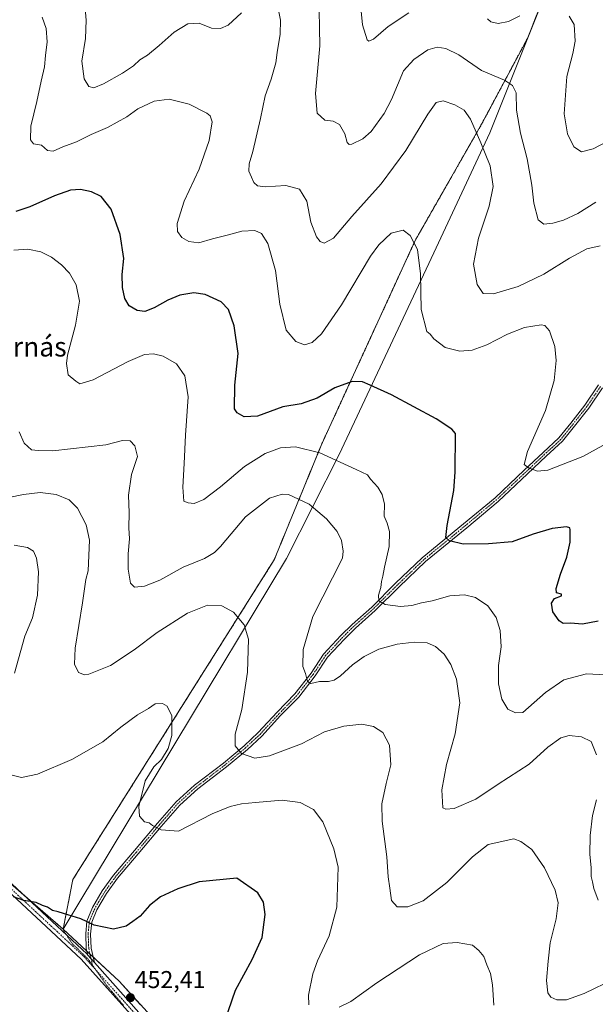
# Model space of a CAD drawing. Units: metres. Extents: x 615184 to 618661, y 4673859 to 4676229.
# Drawn here: x 615388 to 615625, y 4674707 to 4675112 of the extents above; entities that cross this region are included whole.
import ezdxf
from ezdxf.enums import TextEntityAlignment as Align

# ---------------------------------------------------------------- set-up
doc = ezdxf.new("R2010")
doc.units = ezdxf.units.M
doc.header["$MEASUREMENT"] = 0
for name, pattern in [('TRAZO_Y_PUNTO', [1, 0.5, -0.25, 0, -0.25]), ('TRAZOS', [0.75, 0.5, -0.25]), ('TRAZOS2', [0.375, 0.25, -0.125])]:
    doc.linetypes.add(name, pattern=pattern)
for name, color, linetype, lineweight in [('Arbolado forestal', 92, 'TRAZOS', 0), ('Arbolado forestal CxS', 92, 'Continuous', 0), ('Camino', 19, 'Continuous', 0), ('Camino Cxs', 19, 'Continuous', 0), ('Camino eje', 39, 'TRAZO_Y_PUNTO', 13), ('Carátula', 7, 'Continuous', 5), ('Cultivos herbáceos CxS', 92, 'Continuous', 0), ('Curva de nivel maestra', 36, 'Continuous', 30), ('Curva de nivel normal', 36, 'Continuous', 0), ('Espacio natural protegido', 2, 'Continuous', 13), ('Espacio natural protegido CxS', 2, 'Continuous', 0), ('Matorral', 135, 'Continuous', 0), ('Matorral CxS', 135, 'Continuous', 0), ('Municipio', 9, 'Continuous', 13), ('Municipio CxS', 142, 'Continuous', 0), ('Pista no pavimentada', 254, 'Continuous', 13), ('Pista no pavimentada Cxs', 254, 'Continuous', 0), ('Pista pavimentada eje', 135, 'TRAZO_Y_PUNTO', 0), ('Punto de cota en terreno', 7, 'Continuous', 0), ('Rótulo de punto de cota en terreno', 19, 'Continuous', 0), ('Texto cartográfico', 19, 'Continuous', 0), ('Vía pecuaria eje', 92, 'TRAZOS2', 0)]:
    doc.layers.add(name, color=color, linetype=linetype, lineweight=lineweight)
doc.styles.add('Arial', font='txt', dxfattribs={"height": 0.2})

# ---------------------------------------------------------------- blocks, each defined once
blk = doc.blocks.new('*U160')
at = {"layer": 'Cultivos herbáceos CxS', "color": 92, "linetype": 'Continuous', "lineweight": 0}
blk.add_polyline3d([(615221.8, 4673858.98, 419.8), (615207.51, 4674731.08, 432.55), (615222.09, 4674714.42, 436.45), (615264.31, 4674749.2, 436.96), (615319.13, 4674812.58, 449.8), (615367.64, 4674770.56, 448.44), (615405.6, 4674737.68, 450.61), (615428.63, 4674716.29, 452.04), (615428.63, 4674716.29, 452.04), (615437.48, 4674706.59, 452.31)], dxfattribs=at)
blk = doc.blocks.new('*U168')
at = {"layer": 'Curva de nivel normal', "color": 36, "linetype": 'Continuous', "lineweight": 0}
blk.add_polyline3d([(615632.6, 4674717.16, 440), (615620.02, 4674711.2, 440), (615612.84, 4674708.56, 440), (615608.8, 4674708.52, 440), (615606.29, 4674709.68, 440), (615605.1, 4674711.49, 440), (615604.52, 4674716.54, 440), (615605.2, 4674724.44, 440), (615606.07, 4674732.11, 440), (615608.53, 4674741.94, 440), (615609.3, 4674748.48, 440), (615608.06, 4674753.73, 440), (615603.77, 4674762.89, 440), (615598.49, 4674770.44, 440), (615594.04, 4674773.8, 440), (615591.16, 4674774.84, 440), (615580.53, 4674772.51, 440), (615574.04, 4674767.47, 440), (615563.49, 4674756.92, 440), (615553.83, 4674749.34, 440), (615547.42, 4674746.8, 440), (615543.07, 4674746.84, 440), (615540.81, 4674749.47, 440), (615540.13, 4674754.55, 440), (615539.39, 4674759.26, 440), (615538.89, 4674767.4, 440), (615536.95, 4674782.15, 440), (615536.78, 4674789.29, 440), (615538.52, 4674797.62, 440), (615540.43, 4674805.31, 440), (615539.98, 4674813.42, 440), (615537.22, 4674818.61, 440), (615533.39, 4674821.04, 440), (615528.54, 4674822.05, 440), (615521.16, 4674821.24, 440), (615513.15, 4674818.82, 440), (615503.67, 4674813.92, 440), (615490.55, 4674808.94, 440), (615484.5, 4674808.06, 440), (615478.97, 4674809.99, 440), (615476.46, 4674813.05, 440), (615476.43, 4674817.89, 440), (615479.11, 4674828.03, 440), (615481.54, 4674843.45, 440), (615481.84, 4674856.95, 440), (615480.09, 4674862.9, 440), (615475.8, 4674868.17, 440), (615470.92, 4674870.76, 440), (615464.97, 4674870.99, 440), (615456.75, 4674867.73, 440), (615444.3, 4674859.8, 440), (615434.82, 4674852.62, 440), (615425.15, 4674846.2, 440), (615416.24, 4674842.55, 440), (615414.34, 4674842.35, 440), (615411.99, 4674843.35, 440), (615410.23, 4674846.66, 440), (615410.55, 4674853.31, 440), (615413.57, 4674871.93, 440), (615414.89, 4674881.62, 440), (615415.87, 4674885.16, 440), (615416.42, 4674897.72, 440), (615415.12, 4674904.03, 440), (615411.47, 4674910.89, 440), (615408.06, 4674914.3, 440), (615402.81, 4674916.55, 440), (615396.2, 4674917.32, 440), (615389.34, 4674916.61, 440), (615377.72, 4674914.18, 440)], dxfattribs=at)
blk = doc.blocks.new('*U179')
at = {"layer": 'Curva de nivel normal', "color": 36, "linetype": 'Continuous', "lineweight": 0}
for points in [[(615414.28, 4675121.67, 415), (615415.16, 4675111.78, 415), (615414.81, 4675104.14, 415), (615413.31, 4675094.86, 415), (615414.31, 4675087.66, 415), (615416.2, 4675084.43, 415), (615418.2, 4675083.92, 415), (615422.28, 4675085.48, 415), (615430.08, 4675089.94, 415), (615434.54, 4675092.97, 415), (615437.21, 4675095.43, 415), (615440.3, 4675097.36, 415), (615445.2, 4675101.3, 415), (615451.36, 4675106.81, 415), (615456.87, 4675110.29, 415), (615461.62, 4675110.53, 415), (615466.73, 4675108.44, 415), (615470.32, 4675108.3, 415), (615473.48, 4675109.72, 415), (615479.06, 4675114.8, 415)], [(615493.65, 4675118.73, 415), (615495.04, 4675111.77, 415), (615494.96, 4675105.97, 415), (615493.72, 4675098.44, 415), (615493.13, 4675094.21, 415), (615491.26, 4675087.46, 415), (615488.77, 4675080.61, 415), (615486.86, 4675071.26, 415), (615483.68, 4675057.67, 415), (615482.2, 4675052.68, 415), (615482.04, 4675049.62, 415), (615483.18, 4675047.11, 415), (615484.16, 4675045, 415), (615485.64, 4675043.57, 415), (615488.82, 4675043.22, 415), (615497.33, 4675043.7, 415), (615502.89, 4675042.14, 415), (615505.91, 4675037.28, 415), (615507.57, 4675028.59, 415), (615509.85, 4675022.57, 415), (615511.38, 4675020.65, 415), (615513.07, 4675020, 415), (615516.84, 4675022.03, 415), (615524.44, 4675031, 415), (615536.46, 4675044.42, 415), (615546.64, 4675058.06, 415), (615555.69, 4675073.05, 415), (615559.2, 4675077.84, 415), (615561.98, 4675078.58, 415), (615566.87, 4675076.94, 415), (615570.67, 4675074.74, 415), (615573.34, 4675071.02, 415), (615577.5, 4675061.33, 415), (615581.43, 4675051.77, 415), (615582.64, 4675043.27, 415), (615581.01, 4675035.2, 415), (615576.55, 4675021.98, 415), (615574.47, 4675011.4, 415), (615576.04, 4675002.9, 415), (615578.43, 4674999.32, 415), (615582.69, 4674999.19, 415), (615592.83, 4675002.1, 415), (615603.45, 4675007.16, 415), (615613.99, 4675013.84, 415), (615621.17, 4675017.58, 415), (615626.69, 4675018.89, 415)]]:
    blk.add_polyline3d(points, dxfattribs=at)
blk = doc.blocks.new('*U182')
at = {"layer": 'Curva de nivel normal', "color": 36, "linetype": 'Continuous', "lineweight": 0}
for points in [[(615387.54, 4674942.28, 435), (615389.58, 4674937.65, 435), (615392.53, 4674934.94, 435), (615395.36, 4674934.62, 435), (615401.39, 4674934.56, 435), (615423.23, 4674937.02, 435), (615430.11, 4674938.73, 435), (615433.15, 4674938.61, 435), (615435.15, 4674936.56, 435), (615436.17, 4674932.22, 435), (615433.75, 4674924.74, 435), (615432.55, 4674916.29, 435), (615432.81, 4674908.97, 435), (615432.72, 4674902.81, 435), (615432.93, 4674898.34, 435), (615432.42, 4674892.16, 435), (615432.43, 4674885.84, 435), (615433.36, 4674880.1, 435), (615434.98, 4674878.38, 435), (615439.05, 4674878.79, 435), (615445.43, 4674881.24, 435), (615454.97, 4674886.64, 435), (615463.76, 4674890.23, 435), (615467.95, 4674892.69, 435), (615470.35, 4674895.12, 435), (615480.69, 4674907.39, 435), (615490.59, 4674915.02, 435), (615495.79, 4674916.74, 435), (615498.36, 4674916.6, 435), (615506.83, 4674912.57, 435), (615514.05, 4674906.49, 435), (615518.42, 4674901.3, 435), (615520.14, 4674897.58, 435), (615520.84, 4674893.24, 435), (615520.54, 4674890.3, 435), (615508.37, 4674866.4, 435), (615504.46, 4674852.78, 435), (615504.31, 4674845.77, 435), (615505.42, 4674842.86, 435), (615506.14, 4674839.57, 435), (615507.63, 4674838.81, 435), (615511.15, 4674839.61, 435), (615514.82, 4674839.54, 435), (615517.16, 4674840.12, 435), (615519.79, 4674841.92, 435), (615524.67, 4674846.42, 435), (615529.48, 4674849.86, 435), (615535.58, 4674852.85, 435), (615543.04, 4674854.99, 435), (615550.06, 4674855.84, 435), (615555.38, 4674855.44, 435), (615558.81, 4674853.95, 435), (615562.43, 4674850.79, 435), (615565.22, 4674846.63, 435), (615567.55, 4674840.6, 435), (615568.88, 4674830.81, 435), (615566.9, 4674818.11, 435), (615563.45, 4674805.43, 435), (615561.54, 4674795.06, 435), (615561.9, 4674787.63, 435), (615563.13, 4674787, 435), (615566.5, 4674787.36, 435), (615575.5, 4674791.18, 435), (615584.66, 4674797.39, 435), (615597.49, 4674805.59, 435), (615605.16, 4674812.5, 435), (615610.49, 4674816.4, 435), (615613.86, 4674817.3, 435), (615618.96, 4674816.85, 435), (615622.88, 4674814.91, 435), (615625.11, 4674809.4, 435)], [(615625.1, 4674790.89, 435), (615623.55, 4674784.43, 435), (615622.54, 4674776.22, 435), (615622.41, 4674768.46, 435), (615622.92, 4674763.06, 435), (615622.89, 4674759.3, 435), (615623.48, 4674757.21, 435), (615624.03, 4674754.43, 435), (615625.77, 4674749.63, 435)]]:
    blk.add_polyline3d(points, dxfattribs=at)
blk = doc.blocks.new('*U185')
at = {"layer": 'Curva de nivel normal', "color": 36, "linetype": 'Continuous', "lineweight": 0}
blk.add_polyline3d([(615641.49, 4674944.26, 420), (615619.49, 4674932.13, 420), (615605.16, 4674926.6, 420), (615600.83, 4674926.12, 420), (615597.46, 4674927.39, 420), (615595.34, 4674928.87, 420), (615596.68, 4674934.2, 420), (615604.09, 4674951.05, 420), (615607.77, 4674963.46, 420), (615608.54, 4674971.74, 420), (615607.96, 4674977.48, 420), (615605.82, 4674983.92, 420), (615603.88, 4674986.11, 420), (615602.38, 4674986.41, 420), (615595.52, 4674985.24, 420), (615588.49, 4674982.49, 420), (615579.95, 4674978.14, 420), (615573.97, 4674975.88, 420), (615568.87, 4674975.56, 420), (615562.9, 4674977.04, 420), (615558.2, 4674980.59, 420), (615556.71, 4674982.51, 420), (615555.24, 4674983.6, 420), (615552.96, 4674992.69, 420), (615552.71, 4675007.41, 420), (615551.51, 4675017.41, 420), (615548.44, 4675023.17, 420), (615545.54, 4675025.34, 420), (615540.63, 4675024.09, 420), (615535.51, 4675019.22, 420), (615532.16, 4675014.61, 420), (615520.16, 4674994.6, 420), (615511.97, 4674982.71, 420), (615508.1, 4674979.1, 420), (615505.01, 4674978.16, 420), (615501.32, 4674979.53, 420), (615497.44, 4674984.18, 420), (615494.75, 4674994.82, 420), (615493.05, 4675008.79, 420), (615489.86, 4675019.84, 420), (615487.23, 4675024.01, 420), (615484.48, 4675025.23, 420), (615479.15, 4675024.91, 420), (615473.15, 4675023.27, 420), (615467.15, 4675021.75, 420), (615461.48, 4675020.07, 420), (615457.34, 4675020.61, 420), (615454.46, 4675022.27, 420), (615452.64, 4675024.75, 420), (615452.5, 4675028.13, 420), (615455.45, 4675037.2, 420), (615461.61, 4675050.48, 420), (615465.65, 4675062.23, 420), (615466.89, 4675069.9, 420), (615466.1, 4675072.36, 420), (615464.73, 4675073.44, 420), (615457.47, 4675077.24, 420), (615453.12, 4675078.32, 420), (615449.24, 4675079.18, 420), (615443.03, 4675078.4, 420), (615436.37, 4675075.19, 420), (615431.88, 4675072.01, 420), (615423.87, 4675067.51, 420), (615417.16, 4675064.66, 420), (615411.15, 4675061.73, 420), (615405.48, 4675059.59, 420), (615401.48, 4675057.84, 420), (615399.15, 4675058.13, 420), (615396.77, 4675060.36, 420), (615393.47, 4675060.9, 420), (615392.14, 4675062.48, 420), (615392.27, 4675068.07, 420), (615394.82, 4675078.29, 420), (615396.53, 4675086.58, 420), (615397.99, 4675092.57, 420), (615398.41, 4675097.24, 420), (615398.98, 4675102.89, 420), (615398.64, 4675108.36, 420), (615396.97, 4675112.95, 420)], dxfattribs=at)
blk = doc.blocks.new('*U188')
at = {"layer": 'Curva de nivel normal', "color": 36, "linetype": 'Continuous', "lineweight": 0}
blk.add_polyline3d([(615385.39, 4675017.09, 430), (615391.14, 4675017.56, 430), (615396.44, 4675016.35, 430), (615400.76, 4675014.17, 430), (615404.92, 4675011.03, 430), (615408.23, 4675007.65, 430), (615411.03, 4675002.77, 430), (615412.37, 4674996.1, 430), (615410.71, 4674986.19, 430), (615407.38, 4674973.85, 430), (615406.99, 4674970.47, 430), (615407.74, 4674965.77, 430), (615410.8, 4674963.17, 430), (615412.54, 4674962.11, 430), (615417.95, 4674963.73, 430), (615432.32, 4674971.3, 430), (615439.05, 4674974.13, 430), (615442.77, 4674974.42, 430), (615446.74, 4674973.48, 430), (615452.21, 4674970.28, 430), (615455.75, 4674965.38, 430), (615457.13, 4674956.77, 430), (615455.95, 4674940.92, 430), (615455.46, 4674929.28, 430), (615454.88, 4674919.61, 430), (615455.31, 4674913.86, 430), (615457.13, 4674913.07, 430), (615459.48, 4674912.87, 430), (615463.56, 4674914.55, 430), (615470.4, 4674919.74, 430), (615480.28, 4674928.06, 430), (615488.74, 4674933.44, 430), (615495.07, 4674935.74, 430), (615501.21, 4674936.14, 430), (615511.24, 4674933.69, 430), (615526.2, 4674926.77, 430), (615530.89, 4674924.66, 430), (615532.15, 4674922.88, 430), (615535.1, 4674919.5, 430), (615536.92, 4674916.48, 430), (615537.82, 4674912.56, 430), (615537.81, 4674907.69, 430), (615539.02, 4674904.68, 430), (615539.94, 4674901.32, 430), (615539.74, 4674895.13, 430), (615537.89, 4674886.58, 430), (615537.24, 4674882.94, 430), (615536.6, 4674880.8, 430), (615536.37, 4674878.21, 430), (615535.48, 4674875.11, 430), (615535.51, 4674872.84, 430), (615538.16, 4674871.28, 430), (615544.49, 4674870.46, 430), (615549.16, 4674870.88, 430), (615553.08, 4674872.02, 430), (615557.49, 4674872.83, 430), (615564.74, 4674874.78, 430), (615570.78, 4674875.32, 430), (615575.27, 4674874.14, 430), (615580.47, 4674870.68, 430), (615583.9, 4674865.92, 430), (615585.51, 4674860.58, 430), (615585.88, 4674853.86, 430), (615584.83, 4674846.23, 430), (615584.83, 4674838.56, 430), (615586.19, 4674832.25, 430), (615588.62, 4674828.18, 430), (615591.84, 4674826.68, 430), (615594.86, 4674826.89, 430), (615604.08, 4674835.07, 430), (615611.65, 4674840.33, 430), (615621.04, 4674842.76, 430), (615628.9, 4674842.35, 430)], dxfattribs=at)
blk = doc.blocks.new('*U192')
at = {"layer": 'Curva de nivel normal', "color": 36, "linetype": 'Continuous', "lineweight": 0}
for points in [[(615582.9, 4674706.41, 445), (615582.34, 4674714.78, 445), (615581.52, 4674719.46, 445), (615580.01, 4674722.95, 445), (615578.74, 4674726.44, 445), (615576.76, 4674728.91, 445), (615574.07, 4674731.02, 445), (615567.74, 4674732.24, 445), (615562.05, 4674731.81, 445), (615552.24, 4674727.06, 445), (615534.78, 4674715.61, 445), (615524.09, 4674707.94, 445), (615519.27, 4674705.52, 445)], [(615506.79, 4674706.52, 445), (615506.67, 4674710.46, 445), (615508.38, 4674719.24, 445), (615510.29, 4674724.67, 445), (615515.17, 4674734.91, 445), (615518.2, 4674746.75, 445), (615518.76, 4674763.19, 445), (615517.04, 4674770.78, 445), (615512.45, 4674781.85, 445), (615508.61, 4674786.88, 445), (615503.15, 4674789.75, 445), (615495.82, 4674790.81, 445), (615484.82, 4674789.76, 445), (615479.06, 4674789.29, 445), (615474.33, 4674788.17, 445), (615467.01, 4674785.08, 445), (615453.15, 4674778.01, 445), (615446.01, 4674778.58, 445), (615442.4, 4674780.36, 445), (615441.03, 4674781.45, 445), (615439.07, 4674781.9, 445), (615437.01, 4674784.16, 445), (615436.8, 4674788.1, 445), (615439.33, 4674798.66, 445), (615442.98, 4674804.45, 445), (615446.13, 4674807.44, 445), (615448.89, 4674812, 445), (615450.4, 4674817.36, 445), (615450.35, 4674825.42, 445), (615448.4, 4674829.47, 445), (615446.48, 4674830.55, 445), (615443.44, 4674830.43, 445), (615440.75, 4674828.49, 445), (615436.2, 4674825.87, 445), (615429.37, 4674820.84, 445), (615421.89, 4674814.71, 445), (615409.15, 4674807.5, 445), (615395.07, 4674801.52, 445), (615388.41, 4674800.08, 445), (615384.7, 4674801.11, 445)], [(615385.58, 4674843.06, 445), (615389.86, 4674858.24, 445), (615393.05, 4674865.77, 445), (615395.1, 4674875.17, 445), (615395.54, 4674884.68, 445), (615394.71, 4674890.4, 445), (615393.39, 4674893.2, 445), (615390.9, 4674894.8, 445), (615385.48, 4674895.67, 445)]]:
    blk.add_polyline3d(points, dxfattribs=at)
blk = doc.blocks.new('*U195')
at = {"layer": 'Curva de nivel maestra', "color": 36, "linetype": 'Continuous', "lineweight": 30}
blk.add_polyline3d([(615470.63, 4674695.36, 450), (615476.5, 4674712.56, 450), (615483.41, 4674725.14, 450), (615487.52, 4674734.24, 450), (615488.8, 4674743.68, 450), (615488.12, 4674748.79, 450), (615485.8, 4674752.68, 450), (615477.15, 4674758.7, 450), (615461.54, 4674757.14, 450), (615452.89, 4674754.31, 450), (615445.73, 4674751.01, 450), (615441.15, 4674747.36, 450), (615437.33, 4674742.96, 450), (615434.34, 4674740.78, 450), (615431.55, 4674738.88, 450), (615426.34, 4674737.6, 450), (615418.34, 4674739.3, 450), (615412.86, 4674741.93, 450), (615407.52, 4674743.51, 450), (615403.61, 4674744.8, 450), (615401.19, 4674745.41, 450), (615399.18, 4674746.67, 450), (615397.17, 4674747.44, 450), (615394.52, 4674748.7, 450), (615389.48, 4674749.45, 450), (615385.16, 4674750.96, 450)], dxfattribs=at)
blk = doc.blocks.new('*U197')
at = {"layer": 'Curva de nivel maestra', "color": 36, "linetype": 'Continuous', "lineweight": 30}
blk.add_polyline3d([(615625.83, 4674864.36, 425), (615619.32, 4674863.15, 425), (615614.45, 4674863.54, 425), (615611.48, 4674863.41, 425), (615609.71, 4674864.5, 425), (615607.2, 4674868.26, 425), (615606.65, 4674871.86, 425), (615607.79, 4674873.72, 425), (615610.76, 4674874.81, 425), (615610.73, 4674875.47, 425), (615608.69, 4674876.01, 425), (615608.54, 4674877.87, 425), (615610.28, 4674883.82, 425), (615612.91, 4674890.76, 425), (615614.26, 4674896.9, 425), (615614.3, 4674901.98, 425), (615614.11, 4674902.79, 425), (615612.73, 4674903.26, 425), (615606.92, 4674902.62, 425), (615599.06, 4674900.18, 425), (615590.42, 4674897, 425), (615580.72, 4674896.28, 425), (615570.28, 4674896.08, 425), (615564.62, 4674897.46, 425), (615563.17, 4674898.9, 425), (615563.66, 4674903.72, 425), (615566.39, 4674918.18, 425), (615566.98, 4674925.72, 425), (615567.16, 4674941.58, 425), (615565.65, 4674943.47, 425), (615559.16, 4674947.72, 425), (615540.74, 4674957.59, 425), (615531.94, 4674961.51, 425), (615528.89, 4674962.88, 425), (615524.53, 4674963.07, 425), (615517.39, 4674960.5, 425), (615510.19, 4674956.24, 425), (615503.65, 4674953.84, 425), (615496.06, 4674952.6, 425), (615485.64, 4674948.83, 425), (615480.12, 4674948.46, 425), (615477.18, 4674950.09, 425), (615476.16, 4674951.8, 425), (615476.26, 4674961.48, 425), (615477.7, 4674974.56, 425), (615476.03, 4674985.96, 425), (615473.7, 4674992.63, 425), (615470.68, 4674995.86, 425), (615464.07, 4674998.89, 425), (615459.36, 4674999.5, 425), (615453.6, 4674998.55, 425), (615448.64, 4674996.52, 425), (615443.08, 4674993.35, 425), (615439.23, 4674991.91, 425), (615436.07, 4674992.27, 425), (615432.79, 4674994.22, 425), (615431.04, 4674997.22, 425), (615430.05, 4675001.74, 425), (615429.94, 4675007.02, 425), (615430.57, 4675013.62, 425), (615429.11, 4675023.53, 425), (615425.4, 4675033.94, 425), (615421.26, 4675039.19, 425), (615417.29, 4675041.16, 425), (615412.76, 4675042.02, 425), (615408.7, 4675041.72, 425), (615402.03, 4675039.42, 425), (615391.85, 4675034.94, 425), (615386.12, 4675032.96, 425)], dxfattribs=at)
blk = doc.blocks.new('5PATER')
at = {"layer": 'Carátula', "linetype": 'Continuous', "lineweight": 5}
h = blk.add_hatch(color=250, dxfattribs=at)
edge = h.paths.add_edge_path()
edge.add_ellipse((0, 0.01), major_axis=(-1.33, -1.34), ratio=0.999422, start_angle=0, end_angle=360)

msp = doc.modelspace()

# ---------------------------------------------------------------- linework, layer by layer
at = {"layer": 'Arbolado forestal', "color": 92, "linetype": 'TRAZOS', "lineweight": 0}
for points in [[(615621.05, 4675165.84, 394.01), (615619.84, 4675162.76, 394.45), (615605.08, 4675125.15, 402.62), (615600.09, 4675112.66, 405.49), (615596.81, 4675104.45, 407.05), (615577.84, 4675068.92, 414.02), (615550.52, 4675021.1, 419.87), (615512.1, 4674937.43, 428.94), (615492.46, 4674889.62, 438.21), (615409.64, 4674758.14, 448.52), (615405.6, 4674737.68, 450.61)], [(615405.6, 4674737.68, 450.61), (615387.18, 4674753.63, 449.68), (615367.64, 4674770.56, 448.44), (615364.73, 4674773.08, 448.31), (615319.13, 4674812.58, 449.8)]]:
    msp.add_polyline3d(points, dxfattribs=at)
at = {"layer": 'Arbolado forestal CxS', "color": 92, "linetype": 'Continuous', "lineweight": 0}
msp.add_polyline3d([(615600.09, 4675112.66, 405.49), (615596.81, 4675104.45, 407.05), (615577.84, 4675068.92, 414.02), (615550.52, 4675021.1, 419.87), (615512.1, 4674937.43, 428.94), (615492.46, 4674889.62, 438.21), (615409.64, 4674758.14, 448.52), (615405.6, 4674737.68, 450.61), (615367.64, 4674770.56, 448.44), (615319.13, 4674812.58, 449.8), (615204.67, 4674904.7, 448.3), (615196.67, 4675393.33, 402.02)], dxfattribs=at)
at = {"layer": 'Camino', "color": 19, "linetype": 'Continuous', "lineweight": 0}
for points in [[(615415.72, 4674727.03, 451.28), (615415.16, 4674729.52, 451.05), (615414.91, 4674735.72, 450.44), (615415.41, 4674741.01, 449.84), (615417.72, 4674746.53, 449.1), (615421.74, 4674753.38, 448.15), (615426.4, 4674759.88, 447.31), (615435, 4674769.99, 446.14), (615444.45, 4674781.26, 444.76), (615452.19, 4674790.13, 443.63), (615459.73, 4674796.94, 442.56), (615471.57, 4674806, 440.87), (615480.1, 4674813.12, 439.5), (615485.93, 4674818.55, 438.52), (615493.69, 4674826.94, 437.15), (615501.04, 4674834.45, 435.81), (615507.65, 4674843.03, 434.67), (615512.84, 4674850.85, 433.65), (615519.97, 4674858.46, 432.5), (615524.53, 4674863.02, 431.75), (615532.63, 4674870.24, 430.59), (615542.46, 4674879.99, 428.79), (615553.44, 4674890.5, 426.73), (615570.46, 4674904.42, 423.71), (615583.37, 4674915.19, 421.69), (615595.33, 4674926.52, 420.13), (615603.12, 4674933.83, 419.04), (615609.65, 4674939.81, 418.13), (615614.52, 4674945.86, 417.29), (615620.37, 4674953.29, 416.17), (615625.99, 4674961.61, 414.83)], [(615627.64, 4674960.46, 414.71), (615621.99, 4674952.11, 416.03), (615616.09, 4674944.62, 417.2), (615611.12, 4674938.44, 418.05), (615604.48, 4674932.36, 419.11), (615596.7, 4674925.06, 420.18), (615584.7, 4674913.69, 421.71), (615571.73, 4674902.88, 423.67), (615554.77, 4674889.01, 426.71), (615543.85, 4674878.56, 428.67), (615534, 4674868.79, 430.55), (615525.9, 4674861.56, 431.84), (615521.41, 4674857.07, 432.57), (615514.41, 4674849.6, 433.65), (615509.28, 4674841.87, 434.72), (615502.56, 4674833.14, 435.85), (615495.14, 4674825.57, 437.13), (615487.35, 4674817.14, 438.57), (615481.43, 4674811.61, 439.57), (615472.82, 4674804.44, 440.96), (615461.01, 4674795.4, 442.61), (615453.62, 4674788.72, 443.71), (615445.96, 4674779.96, 444.99), (615436.52, 4674768.7, 446.2), (615427.98, 4674758.65, 447.41), (615423.42, 4674752.29, 448.23), (615419.51, 4674745.64, 449.13), (615417.37, 4674740.52, 449.79), (615416.92, 4674735.66, 450.34), (615417.15, 4674729.79, 450.97), (615418.47, 4674723.96, 451.57)], [(615418.47, 4674723.96, 451.57), (615415.72, 4674727.03, 451.28)]]:
    msp.add_polyline3d(points, dxfattribs=at)
at = {"layer": 'Camino Cxs', "color": 19, "linetype": 'Continuous', "lineweight": 0}
msp.add_polyline3d([(615627.64, 4674960.46, 414.71), (615621.99, 4674952.11, 416.03), (615616.09, 4674944.62, 417.2), (615611.12, 4674938.44, 418.05), (615604.48, 4674932.36, 419.11), (615596.7, 4674925.06, 420.18), (615584.7, 4674913.69, 421.71), (615571.73, 4674902.88, 423.67), (615554.77, 4674889.01, 426.71), (615543.85, 4674878.56, 428.67), (615534, 4674868.79, 430.55), (615525.9, 4674861.56, 431.84), (615521.41, 4674857.07, 432.57), (615514.41, 4674849.6, 433.65), (615509.28, 4674841.87, 434.72), (615502.56, 4674833.14, 435.85), (615495.14, 4674825.57, 437.13), (615487.35, 4674817.14, 438.57), (615481.43, 4674811.61, 439.57), (615472.82, 4674804.44, 440.96), (615461.01, 4674795.4, 442.61), (615453.62, 4674788.72, 443.71), (615445.96, 4674779.96, 444.99), (615436.52, 4674768.7, 446.2), (615427.98, 4674758.65, 447.41), (615423.42, 4674752.29, 448.23), (615419.51, 4674745.64, 449.13), (615417.37, 4674740.52, 449.79), (615416.92, 4674735.66, 450.34), (615417.15, 4674729.79, 450.97), (615418.47, 4674723.96, 451.57), (615418.47, 4674723.96, 451.57), (615415.72, 4674727.03, 451.28), (615415.16, 4674729.52, 451.05), (615414.91, 4674735.72, 450.44), (615415.41, 4674741.01, 449.84), (615417.72, 4674746.53, 449.1), (615421.74, 4674753.38, 448.15), (615426.4, 4674759.88, 447.31), (615435, 4674769.99, 446.14), (615444.45, 4674781.26, 444.76), (615452.19, 4674790.13, 443.63), (615459.73, 4674796.94, 442.56), (615471.57, 4674806, 440.87), (615480.1, 4674813.12, 439.5), (615485.93, 4674818.55, 438.52), (615493.69, 4674826.94, 437.15), (615501.04, 4674834.45, 435.81), (615507.65, 4674843.03, 434.67), (615512.84, 4674850.85, 433.65), (615519.97, 4674858.46, 432.5), (615524.53, 4674863.02, 431.75), (615532.63, 4674870.24, 430.59), (615542.46, 4674879.99, 428.79), (615553.44, 4674890.5, 426.73), (615570.46, 4674904.42, 423.71), (615583.37, 4674915.19, 421.69), (615595.33, 4674926.52, 420.13), (615603.12, 4674933.83, 419.04), (615609.65, 4674939.81, 418.13), (615614.52, 4674945.86, 417.29), (615620.37, 4674953.29, 416.17), (615625.99, 4674961.61, 414.83)], dxfattribs=at)
at = {"layer": 'Camino eje', "color": 39, "linetype": 'TRAZO_Y_PUNTO', "lineweight": 13}
msp.add_polyline3d([(615626.82, 4674961.03, 414.73), (615621.18, 4674952.7, 416.06), (615615.31, 4674945.24, 417.24), (615610.38, 4674939.13, 418.08), (615603.8, 4674933.09, 419.06), (615596.02, 4674925.79, 420.15), (615584.03, 4674914.44, 421.69), (615571.09, 4674903.65, 423.63), (615554.11, 4674889.76, 426.71), (615543.15, 4674879.28, 428.72), (615533.31, 4674869.51, 430.55), (615525.22, 4674862.29, 431.78), (615520.69, 4674857.77, 432.52), (615513.63, 4674850.23, 433.64), (615508.47, 4674842.45, 434.69), (615501.8, 4674833.8, 435.76), (615494.42, 4674826.26, 437.13), (615486.64, 4674817.84, 438.49), (615480.77, 4674812.36, 439.53), (615472.19, 4674805.22, 440.91), (615460.37, 4674796.17, 442.58), (615452.9, 4674789.43, 443.65), (615445.21, 4674780.61, 444.86), (615435.76, 4674769.34, 446.17), (615427.19, 4674759.26, 447.36), (615422.58, 4674752.83, 448.19), (615418.61, 4674746.09, 449.12), (615416.39, 4674740.77, 449.8), (615415.92, 4674735.69, 450.38), (615416.15, 4674729.66, 450.99), (615417.81, 4674722.34, 451.73)], dxfattribs=at)
at = {"layer": 'Cultivos herbáceos CxS', "color": 92, "linetype": 'Continuous', "lineweight": 0}
for points in [[(615405.6, 4674737.68, 450.61), (615387.18, 4674753.63, 449.68), (615367.64, 4674770.56, 448.44), (615364.73, 4674773.08, 448.31), (615319.13, 4674812.58, 449.8)], [(615437.48, 4674706.59, 452.31), (615428.63, 4674716.29, 452.04), (615417.96, 4674726.2, 451.34), (615416.66, 4674727.41, 451.2), (615415.36, 4674728.61, 451.13), (615405.6, 4674737.68, 450.61)]]:
    msp.add_polyline3d(points, dxfattribs=at)
at = {"layer": 'Curva de nivel normal', "color": 36, "linetype": 'Continuous', "lineweight": 0}
for points in [[(615624.83, 4675036.87, 410), (615617.49, 4675032.23, 410), (615611.49, 4675029.4, 410), (615607.16, 4675028.14, 410), (615603.49, 4675027.82, 410), (615601.15, 4675029.59, 410), (615599.4, 4675036.4, 410), (615598.55, 4675043.88, 410), (615596.54, 4675054.65, 410), (615593.85, 4675065.24, 410), (615592.18, 4675074.65, 410), (615592.06, 4675081.87, 410), (615590.62, 4675084.81, 410), (615587.33, 4675087.07, 410), (615577.85, 4675091.07, 410), (615568.49, 4675097.42, 410), (615563.16, 4675100.12, 410), (615559.49, 4675100.66, 410), (615555.77, 4675099.58, 410), (615549.89, 4675095.61, 410), (615545.7, 4675090.9, 410), (615540.77, 4675079.09, 410), (615537.72, 4675073.37, 410), (615532.33, 4675065.92, 410), (615528.98, 4675062.86, 410), (615524.43, 4675060.65, 410), (615523.32, 4675060.52, 410), (615522.52, 4675061.42, 410), (615521.6, 4675064.98, 410), (615519.3, 4675068.84, 410), (615516.82, 4675070.22, 410), (615513.26, 4675070.57, 410), (615510.2, 4675073.42, 410), (615509.48, 4675081.57, 410), (615511.23, 4675101.23, 410), (615510.92, 4675123.31, 410)], [(615527.72, 4675121.23, 405), (615528.86, 4675109.86, 405), (615530.8, 4675103.72, 405), (615531.43, 4675103.08, 405), (615533.34, 4675103.92, 405), (615539.4, 4675109.16, 405), (615547.91, 4675114.76, 405)], [(615580.23, 4675112.3, 405), (615581.69, 4675111.1, 405), (615584.7, 4675110.44, 405), (615588.96, 4675111.15, 405), (615593.64, 4675113.5, 405)], [(615613.87, 4675113.38, 405), (615615.93, 4675109.92, 405), (615616.35, 4675103.11, 405), (615615.46, 4675098.04, 405), (615612.97, 4675088.59, 405), (615611.78, 4675073.21, 405), (615613.16, 4675064.92, 405), (615615.82, 4675059.64, 405), (615618.98, 4675057.58, 405), (615623.77, 4675058.75, 405), (615635.9, 4675065.08, 405)]]:
    msp.add_polyline3d(points, dxfattribs=at)
at = {"layer": 'Espacio natural protegido', "color": 2, "linetype": 'Continuous', "lineweight": 13}
msp.add_polyline3d([(615448.97, 4674694.04, 451.81), (615428.7, 4674716.26, 452.04), (615405.67, 4674737.66, 450.61), (615497.59, 4674890.21, 438.24), (615519.21, 4674932.95, 429.36), (615558.2, 4675016.04, 418.46), (615581.29, 4675065.43, 413.24), (615596.87, 4675104.43, 407.06), (615600.15, 4675112.64, 405.49), (615605.14, 4675125.13, 402.63), (615633.25, 4675196.75, 390.84), (615652, 4675252, 385.36), (615657.41, 4675268.66, 382.9), (615664.39, 4675298.05, 379.8), (615671.95, 4675329.9, 377.85)], dxfattribs=at)
at = {"layer": 'Espacio natural protegido CxS', "color": 2, "linetype": 'Continuous', "lineweight": 0}
msp.add_polyline3d([(615448.97, 4674694.04, 451.81), (615428.7, 4674716.26, 452.04), (615405.67, 4674737.65, 450.61), (615497.59, 4674890.21, 438.24), (615519.21, 4674932.95, 429.36), (615558.2, 4675016.04, 418.46), (615581.29, 4675065.43, 413.24), (615596.87, 4675104.43, 407.06), (615600.15, 4675112.64, 405.49), (615605.14, 4675125.13, 402.63), (615633.25, 4675196.75, 390.84), (615652, 4675252, 385.36), (615657.41, 4675268.66, 382.9), (615664.39, 4675298.05, 379.8), (615671.95, 4675329.89, 377.85)], dxfattribs=at)
at = {"layer": 'Matorral', "color": 135, "linetype": 'Continuous', "lineweight": 0}
for points in [[(615621.05, 4675165.84, 394.01), (615619.84, 4675162.76, 394.45), (615605.08, 4675125.15, 402.62), (615600.09, 4675112.66, 405.49), (615596.81, 4675104.45, 407.05), (615577.84, 4675068.92, 414.02), (615550.52, 4675021.1, 419.87), (615512.1, 4674937.43, 428.94), (615492.46, 4674889.62, 438.21), (615409.64, 4674758.14, 448.52), (615405.6, 4674737.68, 450.61)], [(615437.48, 4674706.59, 452.31), (615428.63, 4674716.29, 452.04), (615417.96, 4674726.2, 451.34), (615416.66, 4674727.41, 451.2), (615415.36, 4674728.61, 451.13), (615405.6, 4674737.68, 450.61)]]:
    msp.add_polyline3d(points, dxfattribs=at)
at = {"layer": 'Matorral CxS', "color": 135, "linetype": 'Continuous', "lineweight": 0}
msp.add_polyline3d([(615437.48, 4674706.59, 452.31), (615428.63, 4674716.29, 452.04), (615405.6, 4674737.68, 450.61), (615409.64, 4674758.14, 448.52), (615492.46, 4674889.62, 438.21), (615512.1, 4674937.43, 428.94), (615550.52, 4675021.1, 419.87), (615577.84, 4675068.92, 414.02), (615596.81, 4675104.45, 407.05), (615600.09, 4675112.66, 405.49), (615605.08, 4675125.15, 402.62), (615619.84, 4675162.76, 394.45), (615621.05, 4675165.84, 394.01), (615623.09, 4675187.59, 392.27), (615646.15, 4675249.92, 385.79), (615648.71, 4675271.26, 382.78), (615656.39, 4675296.88, 380.2), (615657.3, 4675297.47, 380.1), (615665.43, 4675302.74, 379.49), (615709.85, 4675260.92, 381.47), (615743.34, 4675223.56, 382.3), (615776.13, 4675199.7, 383.56), (615858.47, 4675123.89, 383.07)], dxfattribs=at)
at = {"layer": 'Municipio', "color": 9, "linetype": 'Continuous', "lineweight": 13}
msp.add_polyline3d([(615448.97, 4674694.04, 451.81), (615428.7, 4674716.26, 452.04), (615405.67, 4674737.66, 450.61), (615497.59, 4674890.21, 438.24), (615519.21, 4674932.95, 429.36), (615558.2, 4675016.04, 418.46), (615581.29, 4675065.43, 413.24), (615596.87, 4675104.43, 407.06), (615600.15, 4675112.64, 405.49), (615605.14, 4675125.13, 402.63), (615633.25, 4675196.75, 390.84), (615652, 4675252, 385.36), (615657.41, 4675268.66, 382.9), (615664.39, 4675298.05, 379.8), (615671.95, 4675329.9, 377.85)], dxfattribs=at)
msp.add_polyline3d([(615448.97, 4674694.04, 451.81), (615428.7, 4674716.26, 452.04), (615405.67, 4674737.66, 450.61), (615497.59, 4674890.21, 438.24), (615519.21, 4674932.95, 429.36), (615558.2, 4675016.04, 418.46), (615581.29, 4675065.43, 413.24), (615596.87, 4675104.43, 407.06), (615600.15, 4675112.64, 405.49), (615605.14, 4675125.13, 402.63), (615633.25, 4675196.75, 390.84), (615652, 4675252, 385.36), (615657.41, 4675268.66, 382.9), (615664.39, 4675298.05, 379.8), (615671.95, 4675329.9, 377.85)], dxfattribs=at)
at = {"layer": 'Municipio CxS', "color": 142, "linetype": 'Continuous', "lineweight": 0}
for points in [[(615671.95, 4675329.89, 377.85), (615664.39, 4675298.05, 379.8), (615657.41, 4675268.66, 382.9), (615652, 4675252, 385.36), (615633.25, 4675196.75, 390.84), (615605.14, 4675125.13, 402.63), (615600.15, 4675112.64, 405.49), (615596.87, 4675104.43, 407.06), (615581.29, 4675065.43, 413.24), (615558.2, 4675016.04, 418.46), (615519.21, 4674932.95, 429.36), (615497.59, 4674890.21, 438.24), (615405.67, 4674737.65, 450.61), (615428.7, 4674716.26, 452.04), (615448.97, 4674694.04, 451.81)], [(615448.97, 4674694.04, 451.81), (615428.7, 4674716.26, 452.04), (615405.67, 4674737.65, 450.61), (615497.59, 4674890.21, 438.24), (615519.21, 4674932.95, 429.36), (615558.2, 4675016.04, 418.46), (615581.29, 4675065.43, 413.24), (615596.87, 4675104.43, 407.06), (615600.15, 4675112.64, 405.49), (615605.14, 4675125.13, 402.63), (615633.25, 4675196.75, 390.84), (615652, 4675252, 385.36), (615657.41, 4675268.66, 382.9), (615664.39, 4675298.05, 379.8), (615671.95, 4675329.89, 377.85)]]:
    msp.add_polyline3d(points, dxfattribs=at)
at = {"layer": 'Pista no pavimentada', "color": 254, "linetype": 'Continuous', "lineweight": 13}
for points in [[(615204.65, 4674906.26, 448.28), (615209.79, 4674902.29, 448.64), (615219.51, 4674894.55, 449.18), (615230.36, 4674887.25, 449.56), (615239.13, 4674882.64, 449.66), (615252.53, 4674870.9, 449.66), (615261.61, 4674865.42, 449.76), (615268.17, 4674861.96, 449.94), (615275.38, 4674855.99, 449.98), (615298.75, 4674833.97, 450.06), (615309.79, 4674820.83, 450.06), (615320.78, 4674810.87, 449.71), (615332.35, 4674800.52, 448.97), (615351.4, 4674782.24, 448.11), (615366.83, 4674771.64, 448.37), (615378.27, 4674761.92, 449.14), (615415.31, 4674727.49, 451.25), (615415.72, 4674727.03, 451.28)], [(615435.77, 4674699.89, 452.27), (615413.07, 4674725.28, 451.62), (615376.18, 4674759.57, 449.37), (615364.92, 4674769.14, 448.72), (615349.76, 4674780.54, 448.28), (615330.74, 4674798.79, 448.88), (615319.2, 4674809.11, 449.5), (615308.09, 4674819.18, 449.84), (615297.03, 4674832.34, 449.76), (615273.81, 4674854.21, 449.8), (615266.85, 4674859.98, 449.89), (615260.45, 4674863.36, 449.6), (615251.12, 4674868.98, 449.54), (615237.78, 4674880.68, 449.62), (615229.14, 4674885.22, 449.51), (615218.11, 4674892.64, 449.13), (615208.33, 4674900.43, 448.59), (615204.69, 4674903.24, 448.31)], [(615418.47, 4674723.96, 451.57), (615415.72, 4674727.03, 451.28)], [(615418.47, 4674723.96, 451.57), (615437.93, 4674702.19, 452.25), (615445.42, 4674696.25, 451.95), (615485.2, 4674664.17, 450.15), (615500.76, 4674654.35, 451.2), (615517.28, 4674645.79, 452.52), (615528.79, 4674638.37, 453.27), (615549.84, 4674619.49, 454.06), (615572.95, 4674602.95, 455.41), (615590.81, 4674588.06, 456.54), (615599.18, 4674578.81, 456.86), (615606.92, 4674569.25, 456.62), (615615.01, 4674561.75, 456.26)]]:
    msp.add_polyline3d(points, dxfattribs=at)
at = {"layer": 'Pista no pavimentada Cxs', "color": 254, "linetype": 'Continuous', "lineweight": 0}
for points in [[(615378.27, 4674761.92, 449.14), (615415.31, 4674727.49, 451.25), (615415.72, 4674727.03, 451.28), (615418.47, 4674723.96, 451.57), (615437.93, 4674702.19, 452.25)], [(615435.77, 4674699.89, 452.27), (615413.07, 4674725.28, 451.62), (615376.18, 4674759.57, 449.37)]]:
    msp.add_polyline3d(points, dxfattribs=at)
at = {"layer": 'Pista pavimentada eje', "color": 135, "linetype": 'TRAZO_Y_PUNTO', "lineweight": 0}
for points in [[(615204.67, 4674904.75, 448.3), (615218.81, 4674893.6, 449.16), (615229.75, 4674886.24, 449.53), (615238.46, 4674881.66, 449.64), (615251.83, 4674869.94, 449.6), (615267.51, 4674860.97, 449.91), (615274.6, 4674855.1, 449.88), (615297.89, 4674833.16, 449.89), (615308.94, 4674820.01, 449.95), (615331.55, 4674799.66, 448.92), (615350.58, 4674781.39, 448.2), (615365.88, 4674770.39, 448.52), (615377.23, 4674760.75, 449.26), (615414.19, 4674726.39, 451.43), (615417.81, 4674722.34, 451.73)], [(615417.81, 4674722.34, 451.73), (615436.85, 4674701.04, 452.27), (615484.29, 4674662.89, 450.31), (615499.98, 4674652.99, 451.32), (615516.49, 4674644.43, 452.52), (615527.84, 4674637.12, 453.29), (615548.86, 4674618.27, 454.04), (615571.99, 4674601.71, 455.35), (615589.72, 4674586.93, 456.44), (615600.77, 4674574.02, 456.72)]]:
    msp.add_polyline3d(points, dxfattribs=at)
at = {"layer": 'Vía pecuaria eje', "color": 92, "linetype": 'TRAZOS2', "lineweight": 0}
msp.add_polyline3d([(615405.75, 4674737.21, 450.66), (615407.21, 4674735.02, 450.86), (615407.6, 4674734.44, 450.91), (615409.45, 4674731.66, 451.12), (615412.65, 4674728.55, 451.26), (615415.85, 4674725.43, 451.45), (615417.7, 4674722.81, 451.69), (615418.45, 4674721.75, 451.78), (615418.88, 4674721.14, 451.83), (615421.05, 4674718.06, 452.01), (615423.64, 4674714.38, 452.23), (615425.91, 4674711.71, 452.33), (615428.17, 4674709.03, 452.4), (615430.43, 4674706.36, 452.4)], dxfattribs=at)

# ---------------------------------------------------------------- block references
at = {"layer": 'Cultivos herbáceos CxS', "color": 92, "linetype": 'Continuous', "lineweight": 0}
msp.add_blockref('*U160', (0, 0), dxfattribs=at)
at = {"layer": 'Curva de nivel maestra', "color": 36, "linetype": 'Continuous', "lineweight": 30}
for name in ['*U197', '*U195']:
    msp.add_blockref(name, (0, 0), dxfattribs=at)
at = {"layer": 'Curva de nivel normal', "color": 36, "linetype": 'Continuous', "lineweight": 0}
for name in ['*U179', '*U185', '*U188', '*U182', '*U168', '*U192']:
    msp.add_blockref(name, (0, 0), dxfattribs=at)
at = {"layer": 'Punto de cota en terreno', "linetype": 'Continuous', "lineweight": 0}
msp.add_blockref('5PATER', (615433.3, 4674709.48, 452.41), dxfattribs=at)

# ---------------------------------------------------------------- texts
at = {"layer": 'Rótulo de punto de cota en terreno', "color": 19, "linetype": 'Continuous', "lineweight": 0, "style": 'Arial'}
msp.add_text('452,41', height=7, dxfattribs=at).set_placement((615435.06, 4674711.24), align=Align.BOTTOM_LEFT)
at = {"layer": 'Texto cartográfico', "color": 19, "linetype": 'Continuous', "lineweight": 0, "style": 'Arial'}
msp.add_text('Corraliza de Bornás', height=8, dxfattribs=at).set_placement((615357.42, 4674977.33), align=Align.MIDDLE_CENTER)

doc.saveas('drawing.dxf')
